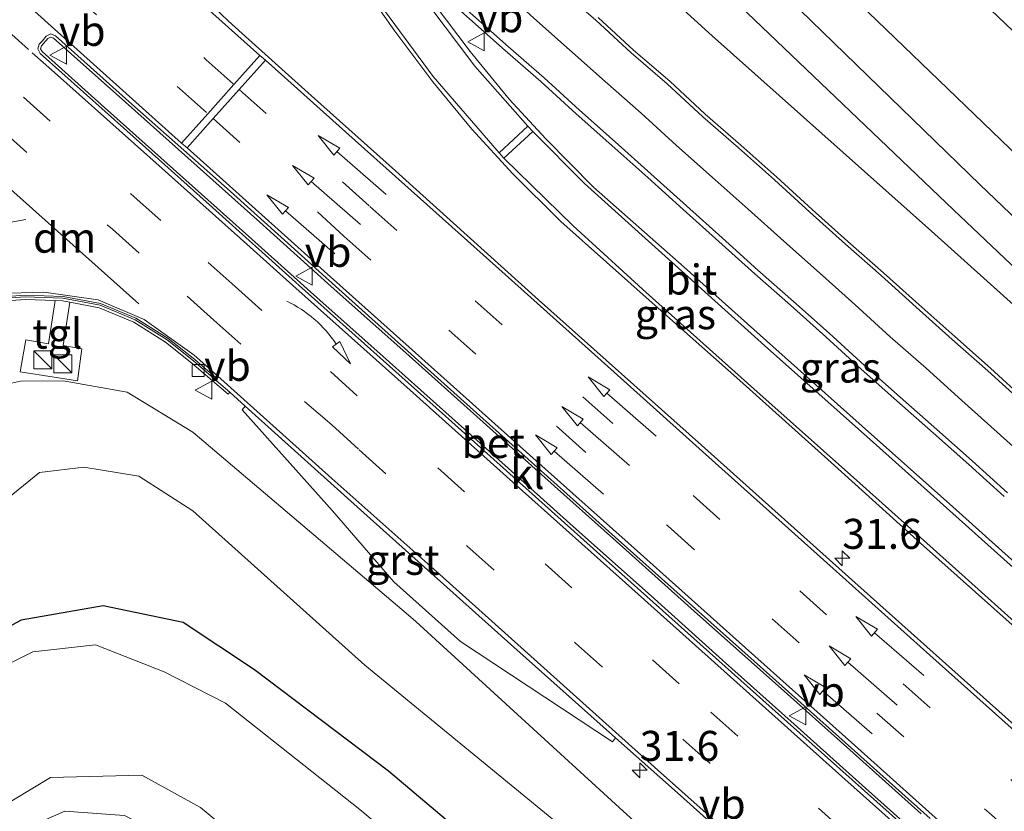
# Model space of a CAD drawing. Units: metres. Extents: x 106986 to 110008, y 474998 to 478219.
# Drawn here: x 109611 to 109693, y 477229 to 477295 of the extents above; entities that cross this region are included whole.
import ezdxf
from ezdxf.enums import TextEntityAlignment as Align

# ---------------------------------------------------------------- set-up
doc = ezdxf.new("R2010")
doc.units = ezdxf.units.M
doc.linetypes.add('VW-3-9_STREEP', pattern=[12, 3, -9])
doc.layers.get('0').update_dxf_attribs({"lineweight": 25})
for name, color, linetype, lineweight in [('B-ME-AM-KILOMETR-S-B1', 7, 'Continuous', 18), ('B-ME-GW-KRUINLIJN-L-B1', 93, 'Continuous', 18), ('B-ME-GW-TEENLIJN-L-B1', 93, 'Continuous', 18), ('B-ME-IE-GRASLAND-GV-B6', 93, 'Continuous', 18), ('B-ME-IE-INRICHTINGSELEMENT-S-B1', 253, 'Continuous', 18), ('B-ME-OG-WATER-GV-B6', 153, 'Continuous', 18), ('B-ME-VH-VERH_SOORT-BETON-OVERIG-GV-B6', 8, 'IE-TERREINAFSCHEIDING-NATUURLIJK-HOUTWAL', 18), ('B-ME-VH-VERH_SOORT-BITUMEN-GV-B6', 8, 'IE-TERREINAFSCHEIDING-NATUURLIJK-HOUTWAL', 18), ('B-ME-VH-VERH_SOORT-GV-B6', 8, 'Continuous', 18), ('B-ME-VH-VERH_SOORT-KLINKERS-GV-B6', 8, 'IE-TERREINAFSCHEIDING-NATUURLIJK-HOUTWAL', 18), ('B-ME-VH-VERH_SOORT-TEGELS-GV-B6', 8, 'Continuous', 18), ('B-ME-VV-KOLK-S-B1', 8, 'Continuous', 18), ('B-ME-VW-MARKERING-39STREEP-015-L-B1', 255, 'VW-3-9_STREEP', 18), ('B-ME-VW-MARKERING-DRIEHOEK-L-B1', 7, 'VW-HAAIETAND70-R-B', 18), ('B-ME-VW-MARKERING-PIJLRD750-S-B1', 7, 'Continuous', 18), ('B-ME-VW-MARKERING-PIJLVERDRIJF750-S-B1', 7, 'Continuous', 18), ('B-ME-VW-MARKERING-STREEP-015-L-B1', 7, 'Continuous', 18), ('B-ME-VW-MEUBILAIR_WEGMEUBILAIR-VERKEERSBORD-S-B1', 8, 'Continuous', 18)]:
    doc.layers.add(name, color=color, linetype=linetype, lineweight=lineweight)
doc.layers.add('B-ME-GW-INSTEEKWATERGANG-L-B1', color=10, linetype='Continuous')
doc.styles.add('NLCS-ISO', font='NLCS-ISO.TTF')
doc.linetypes.add('IE-TERREINAFSCHEIDING-NATUURLIJK-HOUTWAL', pattern='A,7,-1.5,[67,NLCS.SHX,S=0.75,R=45,X=0,Y=0],-1.5,7,-1.5,[70,NLCS.SHX,S=0.75,R=0,X=0,Y=0],-1.5', length=20)
doc.linetypes.add('VW-HAAIETAND70-R-B', pattern='A,0,-0.5,[153,NLCS.SHX,S=1,R=180,X=-0.375,Y=0],-0.5', length=1)

# ---------------------------------------------------------------- blocks, each defined once
blk = doc.blocks.new('hecto')
for p, q in [((0, 0.625), (-0.625, 0)), ((0, -0.625), (0, 0.625)), ((-0.625, 0), (0.625, 0)), ((0.625, 0), (0, -0.625))]:
    blk.add_line(p, q)
blk = doc.blocks.new('pijlvr')
for p, q in [((5.532, 0.366, 0.1), (5.368, -0.366, 0.1)), ((5.45, 0, 0.1), (5.45, 0, 0.1)), ((5.45, 0, 0.1), (5.45, 0, 0.1)), ((7.451, -0.447, 0.1), (5.532, 0.366, 0.1)), ((5.368, -0.366, 0.1), (7.451, -0.447, 0.1))]:
    blk.add_line(p, q)
blk.add_arc((2.725, -9.685, 0.1), 10.061, 74.28528, 105.71472)
blk = doc.blocks.new('pijl')
for p, q in [((0, 0, 0.1), (5.45, 0, 0.1)), ((7.5, 0, 0.1), (5.45, 0.375, 0.1)), ((5.45, 0.375, 0.1), (5.45, -0.375, 0.1)), ((5.45, -0.375, 0.1), (7.5, 0, 0.1))]:
    blk.add_line(p, q)
blk = doc.blocks.new('kast')
blk.add_line((-0.75, -0.75), (0.75, 0.75))
blk.add_lwpolyline([(-0.75, 0.75), (0.75, 0.75), (0.75, -0.75), (-0.75, -0.75)], close=True)
blk = doc.blocks.new('kolk')
blk.add_lwpolyline([(-0.5, -0.5), (0.5, -0.5), (0.5, 0.5), (-0.5, 0.5)], close=True)
blk = doc.blocks.new('verkeersbord')
for p, q in [((0, 0.75), (-0.75, -0.625)), ((0.75, -0.625), (0, 0.75)), ((-0.75, -0.625), (0.75, -0.625))]:
    blk.add_line(p, q)

msp = doc.modelspace()

# ---------------------------------------------------------------- linework, layer by layer
at = {"layer": 'B-ME-GW-INSTEEKWATERGANG-L-B1'}
for points in [[(109567.0551, 477412.6651, -3.9392), (109566.415, 477411.824, -3.872), (109566.187, 477410.666, -3.834), (109566.556, 477409.475, -3.807), (109567.375, 477408.521, -3.884), (109570.974, 477406.429, -4.095), (109578.391, 477401.583, -4.148), (109586.834, 477395.902, -4.101), (109595.055, 477390.163, -4.123), (109602.629, 477384.706, -4.126), (109610.321, 477378.905, -4.116), (109618.246, 477371.768, -4.094), (109625.584, 477364.695, -4.079), (109630.102, 477359.816, -4.159), (109638.033, 477348.491, -4.197), (109645.998, 477334.466, -4.175), (109653.287, 477320.595, -4.069), (109662.056, 477309.029, -4.014), (109672.751, 477298.626, -4.05), (109690.562, 477281.322, -4.091), (109708.036, 477264.634, -3.999), (109725.228, 477248.893, -4.067), (109726.1456, 477248.0384, -4.0669)], [(109683.5267, 477196.933, -4.6763), (109679.88, 477199.999, -4.669), (109660.336, 477216.388, -4.658), (109641.263, 477232.46, -4.643), (109630.117, 477240.9, -4.715), (109624.172, 477244.846, -4.719), (109617.509, 477246.24, -4.746), (109610.665, 477245.036, -4.716), (109605.116, 477242.085, -4.757)]]:
    msp.add_polyline3d(points, dxfattribs=at)
at = {"layer": 'B-ME-GW-KRUINLIJN-L-B1'}
for points in [[(109561.571, 477409.592, -3.84), (109568.504, 477402.528, -3.171), (109576.507, 477395.972, -2.58), (109584.02, 477389.539, -2.202), (109591.612, 477382.489, -1.717), (109599.385, 477375.605, -1.428), (109607.646, 477368.206, -1.215), (109615.357, 477361.449, -1.144), (109621.047, 477354.992, -0.913), (109630.634, 477342.122, -1.08), (109638.358, 477328.836, -1.324), (109646.607, 477315.821, -1.587), (109656.841, 477304.074, -1.789), (109668.248, 477293.724, -2.08), (109686.511, 477277.438, -2.51), (109704.504, 477261.29, -2.831), (109721.967, 477245.527, -3.151), (109723.1592, 477244.4572, -3.168)], [(109514.1311, 477168.7824, -2.2), (109524.748, 477178.603, -2.144), (109537.5371, 477191.0848, -2.018), (109549.3583, 477204.1998, -1.886), (109560.7222, 477216.5739, -1.798), (109572.3244, 477229.9584, -1.615), (109584.5476, 477243.1946, -1.525), (109595.949, 477255.8271, -1.395), (109601.4912, 477261.7668, -1.242), (109602.1417, 477262.0968, -1.2395), (109605.5913, 477263.8468, -1.226), (109610.6119, 477264.9589, -1.295), (109614.171, 477264.991, -1.244), (109619.505, 477264.026, -1.275), (109624.985, 477260.694, -1.375), (109642.94, 477245.472, -1.602), (109643.5429, 477244.9207, -1.6219), (109660.818, 477229.124, -2.191), (109678.793, 477212.839, -2.587), (109689.1143, 477203.6332, -2.8093)]]:
    msp.add_polyline3d(points, dxfattribs=at)
at = {"layer": 'B-ME-GW-TEENLIJN-L-B1'}
for points in [[(109724.0933, 477245.5773, -3.8845), (109722.96, 477246.631, -3.881), (109705.908, 477262.587, -3.79), (109688.356, 477279.232, -3.769), (109670.539, 477296.217, -3.825), (109659.613, 477306.925, -3.758), (109650.822, 477319.235, -3.858), (109643.806, 477333.36, -4.045), (109636.071, 477347.356, -3.996), (109628.492, 477358.485, -3.76), (109623.899, 477363.205, -3.833), (109616.826, 477370.089, -3.884), (109608.783, 477376.921, -3.916), (109601.119, 477383.124, -3.959), (109593.992, 477388.302, -3.965), (109585.586, 477394.179, -3.93), (109577.334, 477399.696, -3.99), (109569.496, 477404.534, -3.938), (109561.571, 477409.592, -3.84)], [(109687.1907, 477201.3265, -4.3843), (109676.561, 477210.123, -4.415), (109658.137, 477225.863, -4.353), (109639.297, 477241.288, -4.402), (109624.986, 477254.153, -4.196), (109620.488, 477257.035, -4.218), (109615.882, 477257.789, -4.319), (109612.2051, 477257.3378, -4.316), (109608.6262, 477254.4508, -4.473), (109596.6824, 477241.9241, -4.5), (109584.9969, 477229.2391, -4.484), (109573.1509, 477216.3621, -4.634), (109561.1962, 477203.7259, -4.518), (109548.7889, 477191.0804, -4.46), (109536.5065, 477178.7989, -4.611), (109523.2939, 477166.7104, -4.643), (109511.2683, 477156.1749, -4.659), (109498.2511, 477144.253, -4.597), (109485.3726, 477134.5487, -4.586), (109475.597, 477128.8617, -4.606), (109470.6785, 477126.5199, -4.6255)]]:
    msp.add_polyline3d(points, dxfattribs=at)
at = {"layer": 'B-ME-IE-GRASLAND-GV-B6'}
for points in [[(109604.788, 477403.399, -4.568), (109618.078, 477393.689, -4.504), (109630.202, 477383.623, -4.515), (109641.343, 477371.696, -4.529), (109650.843, 477358.47, -4.578), (109658.491, 477343.081, -4.548), (109665.011, 477328.366, -4.733), (109673.872, 477315.794, -4.733), (109691.94, 477298.008, -4.894), (109710.025, 477280.707, -4.932), (109728.621, 477263.241, -4.84), (109734.2631, 477257.7722, -4.8584), (109733.1217, 477256.4035, -5.9317), (109727.233, 477261.982, -5.934), (109708.855, 477279.267, -5.939), (109690.805, 477296.489, -5.939), (109672.184, 477314.465, -5.942), (109663.281, 477327.046, -5.952), (109656.004, 477342.334, -5.943), (109648.839, 477356.782, -5.939), (109639.327, 477370.004, -5.953), (109628.759, 477381.599, -5.94), (109616.465, 477391.654, -5.958), (109603.62, 477401.306, -5.929)], [(109645.998, 477334.466, -4.175), (109653.287, 477320.595, -4.069), (109662.056, 477309.029, -4.014), (109672.751, 477298.626, -4.05), (109690.562, 477281.322, -4.091), (109708.036, 477264.634, -3.999), (109725.228, 477248.893, -4.067), (109726.1456, 477248.0384, -4.0669), (109724.0933, 477245.5773, -3.8845), (109722.96, 477246.631, -3.881), (109705.908, 477262.587, -3.79), (109688.356, 477279.232, -3.769), (109670.539, 477296.217, -3.825), (109659.613, 477306.925, -3.758), (109650.822, 477319.235, -3.858), (109643.806, 477333.36, -4.045)], [(109652.7303, 477332.5043, -6.029), (109656.0286, 477326.984, -6.045), (109659.306, 477321.2093, -6.021), (109663.2505, 477315.7132, -6.033), (109668.3163, 477309.8151, -6.046), (109675.338, 477301.376, -5.918), (109693.026, 477284.334, -5.936), (109710.687, 477267.583, -5.904), (109727.85, 477251.305, -5.915), (109728.4171, 477250.7621, -5.9157), (109726.1456, 477248.0384, -4.0669), (109725.228, 477248.893, -4.067), (109708.036, 477264.634, -3.999), (109690.562, 477281.322, -4.091), (109672.751, 477298.626, -4.05), (109662.056, 477309.029, -4.014), (109653.287, 477320.595, -4.069), (109645.998, 477334.466, -4.175)], [(109643.806, 477333.36, -4.045), (109650.822, 477319.235, -3.858), (109659.613, 477306.925, -3.758), (109670.539, 477296.217, -3.825), (109688.356, 477279.232, -3.769), (109705.908, 477262.587, -3.79), (109722.96, 477246.631, -3.881), (109724.0933, 477245.5773, -3.8845), (109723.1592, 477244.4572, -3.168), (109721.967, 477245.527, -3.151), (109704.504, 477261.29, -2.831), (109686.511, 477277.438, -2.51), (109668.248, 477293.724, -2.08), (109656.841, 477304.074, -1.789), (109646.607, 477315.821, -1.587), (109638.358, 477328.836, -1.324)], [(109638.358, 477328.836, -1.324), (109646.607, 477315.821, -1.587), (109656.841, 477304.074, -1.789), (109668.248, 477293.724, -2.08), (109686.511, 477277.438, -2.51), (109704.504, 477261.29, -2.831)], [(109633.0464, 477308.53, -0.9132), (109636.054, 477302.876, -1.003), (109639.078, 477297.995, -1.038), (109641.807, 477294.104, -1.099), (109644.966, 477289.88, -1.17), (109648.231, 477285.952, -1.253), (109651.637, 477282.232, -1.343), (109655.644, 477278.259, -1.439), (109663.254, 477271.484, -1.65), (109670.532, 477264.998, -1.841), (109678.151, 477258.167, -2.01), (109685.599, 477251.462, -2.183), (109693.24, 477244.662, -2.351), (109700.693, 477237.982, -2.508), (109709.675, 477229.76, -2.702), (109710.3696, 477229.121, -2.7144), (109706.5579, 477224.5502, -2.6446)], [(109642.6128, 477299.9709, -1.178), (109645.058, 477297.805, -1.23), (109648.022, 477295.151, -1.31), (109650.99, 477292.507, -1.38), (109653.959, 477289.911, -1.449), (109656.921, 477287.237, -1.525), (109659.882, 477284.592, -1.594), (109662.867, 477281.918, -1.663), (109665.828, 477279.262, -1.74), (109668.806, 477276.583, -1.813), (109671.785, 477273.897, -1.881), (109674.755, 477271.282, -1.943), (109677.71, 477268.639, -2.005), (109680.66, 477265.958, -2.065), (109683.631, 477263.327, -2.132), (109686.678, 477260.629, -2.191), (109689.623, 477258.012, -2.249), (109692.579, 477255.355, -2.309)], [(109695.904, 477247.647, -2.445), (109688.292, 477254.486, -2.274), (109680.746, 477261.193, -2.105), (109673.302, 477267.848, -1.927), (109665.918, 477274.458, -1.742), (109658.366, 477281.102, -1.537), (109654.384, 477285.131, -1.423), (109651.341, 477288.457, -1.355), (109648.09, 477292.406, -1.27), (109645.084, 477296.393, -1.235), (109642.6128, 477299.9709, -1.178)], [(109693.429, 477236.309, -2.374), (109680.134, 477248.183, -2.053), (109667.348, 477259.615, -1.793), (109653.778, 477271.731, -1.461), (109642.152, 477282.2, -1.141), (109641.8469, 477282.4733, -1.1321), (109634.862, 477288.731, -0.928), (109629.098, 477293.909, -0.756), (109627.912, 477294.979, -0.705), (109626.751, 477296.07, -0.67)], [(109694.402, 477263.328, -2.438), (109691.414, 477266.03, -2.381), (109688.443, 477268.663, -2.316), (109685.447, 477271.332, -2.26), (109682.51, 477273.975, -2.194), (109679.545, 477276.596, -2.124), (109676.566, 477279.262, -2.066), (109673.626, 477281.948, -2.002), (109670.633, 477284.619, -1.926), (109667.664, 477287.208, -1.854), (109664.7, 477289.958, -1.781), (109661.697, 477292.54, -1.709), (109658.735, 477295.238, -1.633)], [(109607.904, 477271.5351, -0.762), (109611.0117, 477271.7547, -0.729), (109613.4982, 477271.6605, -0.7462), (109612.9495, 477268.0777, -1.187), (109611.0566, 477268.4003, -1.214), (109610.59, 477265.7217, -1.273), (109615.3598, 477264.9888, -1.274), (109615.7366, 477267.6529, -1.229), (109614.1632, 477267.9276, -1.226), (109614.7324, 477271.5231, -0.7509), (109617.1831, 477271.0642, -0.763), (109620.0544, 477269.8605, -0.826), (109622.7109, 477268.208, -0.891), (109624.8907, 477266.4655, -0.945), (109627.1785, 477264.5141, -1.012), (109627.9201, 477263.8593, -1.027), (109628.069, 477264.028, -1.137), (109629.3427, 477262.8813, -1.1657), (109629.0808, 477262.5628, -1.2), (109636.6212, 477254.1512, -1.426), (109641.7261, 477248.2329, -1.582), (109647.277, 477243.2653, -1.715), (109659.9263, 477234.9085, -1.887), (109660.18, 477235.2516, -1.8413), (109665.59, 477230.424, -1.947), (109677.743, 477219.543, -2.246)], [(109514.1311, 477168.7824, -2.2), (109524.748, 477178.603, -2.144), (109537.5371, 477191.0848, -2.018), (109549.3583, 477204.1998, -1.886), (109560.7222, 477216.5739, -1.798), (109572.3244, 477229.9584, -1.615), (109584.5476, 477243.1946, -1.525), (109595.949, 477255.8271, -1.395), (109601.4912, 477261.7668, -1.242), (109602.1417, 477262.0968, -1.2395), (109605.5913, 477263.8468, -1.226), (109610.6119, 477264.9589, -1.295), (109614.171, 477264.991, -1.244), (109619.505, 477264.026, -1.275), (109624.985, 477260.694, -1.375), (109642.94, 477245.472, -1.602), (109643.5429, 477244.9207, -1.6219), (109660.818, 477229.124, -2.191), (109678.793, 477212.839, -2.587), (109689.1143, 477203.6332, -2.8093), (109687.1907, 477201.3265, -4.3843)], [(109689.1143, 477203.6332, -2.8093), (109678.793, 477212.839, -2.587), (109660.818, 477229.124, -2.191), (109643.5429, 477244.9207, -1.6219), (109642.94, 477245.472, -1.602), (109624.985, 477260.694, -1.375), (109619.505, 477264.026, -1.275), (109614.171, 477264.991, -1.244), (109610.6119, 477264.9589, -1.295), (109605.5913, 477263.8468, -1.226), (109602.1417, 477262.0968, -1.2395), (109601.4912, 477261.7668, -1.242), (109595.949, 477255.8271, -1.395), (109584.5476, 477243.1946, -1.525), (109572.3244, 477229.9584, -1.615), (109560.7222, 477216.5739, -1.798), (109549.3583, 477204.1998, -1.886), (109537.5371, 477191.0848, -2.018), (109524.748, 477178.603, -2.144), (109514.1311, 477168.7824, -2.2)], [(109687.1907, 477201.3265, -4.3843), (109676.561, 477210.123, -4.415), (109658.137, 477225.863, -4.353), (109639.297, 477241.288, -4.402), (109624.986, 477254.153, -4.196), (109620.488, 477257.035, -4.218), (109615.882, 477257.789, -4.319), (109612.2051, 477257.3378, -4.316), (109608.6262, 477254.4508, -4.473), (109596.6824, 477241.9241, -4.5), (109584.9969, 477229.2391, -4.484), (109573.1509, 477216.3621, -4.634), (109561.1962, 477203.7259, -4.518), (109548.7889, 477191.0804, -4.46), (109536.5065, 477178.7989, -4.611), (109523.2939, 477166.7104, -4.643)], [(109608.6262, 477254.4508, -4.473), (109612.2051, 477257.3378, -4.316), (109615.882, 477257.789, -4.319), (109620.488, 477257.035, -4.218), (109624.986, 477254.153, -4.196), (109639.297, 477241.288, -4.402), (109658.137, 477225.863, -4.353), (109676.561, 477210.123, -4.415), (109687.1907, 477201.3265, -4.3843), (109683.5267, 477196.933, -4.6763), (109679.88, 477199.999, -4.669), (109660.336, 477216.388, -4.658), (109641.263, 477232.46, -4.643), (109630.117, 477240.9, -4.715), (109624.172, 477244.846, -4.719), (109617.509, 477246.24, -4.746), (109610.665, 477245.036, -4.716), (109605.116, 477242.085, -4.757)], [(109605.116, 477242.085, -4.757), (109610.665, 477245.036, -4.716), (109617.509, 477246.24, -4.746), (109624.172, 477244.846, -4.719), (109630.117, 477240.9, -4.715), (109641.263, 477232.46, -4.643), (109660.336, 477216.388, -4.658), (109679.88, 477199.999, -4.669), (109683.5267, 477196.933, -4.6763), (109681.2012, 477194.1444, -5.9306)], [(109681.2012, 477194.1444, -5.9306), (109677.62, 477197.295, -5.931), (109657.631, 477213.524, -5.923), (109638.889, 477229.283, -5.934), (109627.688, 477238.136, -5.851), (109622.589, 477240.749, -5.919), (109616.867, 477243.002, -5.885), (109611.64, 477242.403, -5.878), (109606.889, 477240.051, -5.881)], [(109608.411, 477229.095, -5.955), (109613.111, 477231.945, -5.923), (109620.735, 477232.139, -5.942), (109625.611, 477229.425, -5.945), (109645.248, 477213.195, -5.895), (109663.65, 477197.803, -5.903), (109675.7366, 477187.5916, -5.9279), (109673.7136, 477185.1659, -4.7861), (109661.655, 477195.24, -4.751), (109643.059, 477210.602, -4.674), (109623.417, 477226.637, -4.745), (109619.292, 477228.765, -4.694), (109614.305, 477229.118, -4.816), (109609.846, 477227.153, -4.718)]]:
    msp.add_polyline3d(points, dxfattribs=at)
at = {"layer": 'B-ME-OG-WATER-GV-B6'}
for points in [[(109656.004, 477342.334, -5.943), (109663.281, 477327.046, -5.952), (109672.184, 477314.465, -5.942), (109690.805, 477296.489, -5.939), (109708.855, 477279.267, -5.939), (109727.233, 477261.982, -5.934), (109733.1217, 477256.4035, -5.9317), (109728.4171, 477250.7621, -5.9157), (109727.85, 477251.305, -5.915), (109710.687, 477267.583, -5.904), (109693.026, 477284.334, -5.936), (109675.338, 477301.376, -5.918), (109668.3163, 477309.8151, -6.046), (109663.2505, 477315.7132, -6.033), (109659.306, 477321.2093, -6.021), (109656.0286, 477326.984, -6.045), (109652.7303, 477332.5043, -6.029)], [(109606.889, 477240.051, -5.881), (109611.64, 477242.403, -5.878), (109616.867, 477243.002, -5.885), (109622.589, 477240.749, -5.919), (109627.688, 477238.136, -5.851), (109638.889, 477229.283, -5.934), (109657.631, 477213.524, -5.923), (109677.62, 477197.295, -5.931), (109681.2012, 477194.1444, -5.9306), (109675.7366, 477187.5916, -5.9279)], [(109675.7366, 477187.5916, -5.9279), (109663.65, 477197.803, -5.903), (109645.248, 477213.195, -5.895), (109625.611, 477229.425, -5.945), (109620.735, 477232.139, -5.942), (109613.111, 477231.945, -5.923), (109608.411, 477229.095, -5.955)]]:
    msp.add_polyline3d(points, dxfattribs=at)
at = {"layer": 'B-ME-VH-VERH_SOORT-BETON-OVERIG-GV-B6'}
for points in [[(109692.579, 477255.355, -2.309), (109689.623, 477258.012, -2.249), (109686.678, 477260.629, -2.191), (109683.631, 477263.327, -2.132), (109680.66, 477265.958, -2.065), (109677.71, 477268.639, -2.005), (109674.755, 477271.282, -1.943), (109671.785, 477273.897, -1.881), (109668.806, 477276.583, -1.813), (109665.828, 477279.262, -1.74), (109662.867, 477281.918, -1.663), (109659.882, 477284.592, -1.594), (109656.921, 477287.237, -1.525), (109653.959, 477289.911, -1.449), (109650.99, 477292.507, -1.38), (109648.022, 477295.151, -1.31)], [(109658.735, 477295.238, -1.633), (109661.697, 477292.54, -1.709), (109664.7, 477289.958, -1.781), (109667.664, 477287.208, -1.854), (109670.633, 477284.619, -1.926), (109673.626, 477281.948, -2.002), (109676.566, 477279.262, -2.066), (109679.545, 477276.596, -2.124), (109682.51, 477273.975, -2.194), (109685.447, 477271.332, -2.26), (109688.443, 477268.663, -2.316), (109691.414, 477266.03, -2.381), (109694.402, 477263.328, -2.438)], [(109685.03, 477227.154, -1.994), (109672.463, 477238.373, -1.71), (109658.878, 477250.525, -1.418), (109646.016, 477262.032, -1.114), (109633.831, 477272.927, -0.807), (109633.5401, 477273.1885, -0.7988), (109626.605, 477279.423, -0.603), (109619.47, 477285.805, -0.416), (109612.247, 477292.258, -0.205), (109612.059, 477292.626, -0.189), (109612.187, 477293.027, -0.187), (109612.457, 477293.318, -0.189), (109612.765, 477293.693, -0.186), (109613.145, 477293.878, -0.198), (109613.533, 477293.736, -0.217), (109619.906, 477288.028, -0.43), (109627.843, 477280.992, -0.668), (109634.871, 477274.6705, -0.8661), (109635.224, 477274.353, -0.876), (109647.264, 477263.51, -1.214), (109660.168, 477251.967, -1.55), (109673.551, 477240.019, -1.819), (109686.391, 477228.533, -2.11)], [(109685.6539, 477228.9004, -1.983), (109679.7029, 477234.2414, -1.842), (109673.7332, 477239.5741, -1.719), (109667.0281, 477245.5562, -1.561), (109661.06, 477250.8953, -1.462), (109655.1109, 477256.2174, -1.333), (109649.1619, 477261.5434, -1.163), (109642.4752, 477267.5301, -0.993), (109636.4995, 477272.8448, -0.82), (109630.5477, 477278.2015, -0.642), (109624.5612, 477283.5582, -0.47), (109618.5872, 477288.8801, -0.285), (109613.3811, 477293.536, -0.115), (109613.1149, 477293.6199, -0.095), (109612.8897, 477293.4988, -0.082), (109612.3778, 477292.8993, -0.094), (109612.2907, 477292.6474, -0.088), (109612.4118, 477292.4072, -0.104), (109617.621, 477287.7407, -0.258), (109623.6109, 477282.3898, -0.421), (109629.605, 477277.0337, -0.585), (109635.594, 477271.6757, -0.738), (109640.0578, 477267.6949, -0.849), (109645.278, 477263.0387, -0.981), (109651.2331, 477257.6946, -1.135), (109657.1888, 477252.3748, -1.269), (109663.1461, 477247.0566, -1.388), (109669.0911, 477241.7176, -1.519), (109675.0619, 477236.3828, -1.658), (109681.0231, 477231.0546, -1.8), (109686.9738, 477225.7269, -1.927)], [(109607.867, 477271.758, -0.872), (109611.008, 477271.98, -0.839), (109614.15, 477271.861, -0.858), (109617.248, 477271.281, -0.873), (109620.158, 477270.061, -0.936), (109622.841, 477268.392, -1.001), (109625.034, 477266.639, -1.055), (109626.929, 477265.0226, -1.1104), (109628.069, 477264.028, -1.137), (109627.9201, 477263.8593, -1.027), (109627.1785, 477264.5141, -1.012), (109624.8907, 477266.4655, -0.945), (109622.7109, 477268.208, -0.891), (109620.0544, 477269.8605, -0.826), (109617.1831, 477271.0642, -0.763), (109614.7324, 477271.5231, -0.7509), (109614.1249, 477271.6368, -0.748), (109613.4982, 477271.6605, -0.7462)], [(109613.4982, 477271.6605, -0.7462), (109611.0117, 477271.7547, -0.729), (109607.904, 477271.5351, -0.762)]]:
    msp.add_polyline3d(points, dxfattribs=at)
at = {"layer": 'B-ME-VH-VERH_SOORT-BITUMEN-GV-B6'}
for points in [[(109693.24, 477244.662, -2.351), (109685.599, 477251.462, -2.183), (109678.151, 477258.167, -2.01), (109670.532, 477264.998, -1.841), (109663.254, 477271.484, -1.65), (109655.644, 477278.259, -1.439), (109651.637, 477282.232, -1.343), (109648.231, 477285.952, -1.253), (109644.966, 477289.88, -1.17), (109641.807, 477294.104, -1.099), (109639.078, 477297.995, -1.038), (109636.054, 477302.876, -1.003), (109633.0464, 477308.53, -0.9132), (109633.5379, 477308.0921, -0.9276), (109636.101, 477305.809, -1.003), (109639.049, 477303.158, -1.082), (109641.299, 477301.1482, -1.1456), (109641.3232, 477301.1266, -1.1463), (109642.055, 477300.473, -1.167), (109642.6128, 477299.9709, -1.178)], [(109642.6128, 477299.9709, -1.178), (109645.084, 477296.393, -1.235), (109648.09, 477292.406, -1.27), (109651.341, 477288.457, -1.355), (109654.384, 477285.131, -1.423), (109658.366, 477281.102, -1.537), (109665.918, 477274.458, -1.742), (109673.302, 477267.848, -1.927), (109680.746, 477261.193, -2.105), (109688.292, 477254.486, -2.274), (109695.904, 477247.647, -2.445)], [(109626.751, 477296.07, -0.67), (109627.912, 477294.979, -0.705), (109629.098, 477293.909, -0.756), (109634.862, 477288.731, -0.928), (109641.8469, 477282.4733, -1.1321), (109642.152, 477282.2, -1.141), (109653.778, 477271.731, -1.461), (109667.348, 477259.615, -1.793), (109680.134, 477248.183, -2.053), (109693.429, 477236.309, -2.374)], [(109686.391, 477228.533, -2.11), (109673.551, 477240.019, -1.819), (109660.168, 477251.967, -1.55), (109647.264, 477263.51, -1.214), (109635.224, 477274.353, -0.876), (109634.871, 477274.6705, -0.8661), (109627.843, 477280.992, -0.668), (109619.906, 477288.028, -0.43), (109613.533, 477293.736, -0.217), (109613.145, 477293.878, -0.198), (109612.765, 477293.693, -0.186), (109612.457, 477293.318, -0.189), (109612.187, 477293.027, -0.187), (109612.059, 477292.626, -0.189), (109612.247, 477292.258, -0.205), (109619.47, 477285.805, -0.416), (109626.605, 477279.423, -0.603), (109633.5401, 477273.1885, -0.7988), (109633.831, 477272.927, -0.807), (109646.016, 477262.032, -1.114), (109658.878, 477250.525, -1.418), (109672.463, 477238.373, -1.71), (109685.03, 477227.154, -1.994)], [(109677.743, 477219.543, -2.246), (109665.59, 477230.424, -1.947), (109660.18, 477235.2516, -1.8413), (109651.721, 477242.8, -1.676), (109639.511, 477253.727, -1.395), (109629.3427, 477262.8813, -1.1657), (109628.069, 477264.028, -1.137), (109626.929, 477265.0226, -1.1104), (109627.0263, 477265.1368, -1.1104), (109626.6399, 477265.4664, -1.0991), (109625.1295, 477266.7547, -1.055), (109622.9277, 477268.5147, -1.001), (109620.2271, 477270.1947, -0.936), (109617.2913, 477271.4255, -0.873), (109614.1667, 477272.0105, -0.858), (109611.0055, 477272.1302, -0.839), (109607.8424, 477271.9066, -0.872)]]:
    msp.add_polyline3d(points, dxfattribs=at)
at = {"layer": 'B-ME-VH-VERH_SOORT-GV-B6'}
msp.add_polyline3d([(109629.3427, 477262.8813, -1.1657), (109639.511, 477253.727, -1.395), (109651.721, 477242.8, -1.676), (109660.18, 477235.2516, -1.8413), (109659.9263, 477234.9085, -1.887), (109647.277, 477243.2653, -1.715), (109641.7261, 477248.2329, -1.582), (109636.6212, 477254.1512, -1.426), (109629.0808, 477262.5628, -1.2), (109629.3427, 477262.8813, -1.1657)], dxfattribs=at)
at = {"layer": 'B-ME-VH-VERH_SOORT-KLINKERS-GV-B6'}
msp.add_polyline3d([(109686.9738, 477225.7269, -1.927), (109681.0231, 477231.0546, -1.8), (109675.0619, 477236.3828, -1.658), (109669.0911, 477241.7176, -1.519), (109663.1461, 477247.0566, -1.388), (109657.1888, 477252.3748, -1.269), (109651.2331, 477257.6946, -1.135), (109645.278, 477263.0387, -0.981), (109640.0578, 477267.6949, -0.849), (109635.594, 477271.6757, -0.738), (109629.605, 477277.0337, -0.585), (109623.6109, 477282.3898, -0.421), (109617.621, 477287.7407, -0.258), (109612.4118, 477292.4072, -0.104), (109612.2907, 477292.6474, -0.088), (109612.3778, 477292.8993, -0.094), (109612.8897, 477293.4988, -0.082), (109613.1149, 477293.6199, -0.095), (109613.3811, 477293.536, -0.115), (109618.5872, 477288.8801, -0.285), (109624.5612, 477283.5582, -0.47), (109630.5477, 477278.2015, -0.642), (109636.4995, 477272.8448, -0.82), (109642.4752, 477267.5301, -0.993), (109649.1619, 477261.5434, -1.163), (109655.1109, 477256.2174, -1.333), (109661.06, 477250.8953, -1.462), (109667.0281, 477245.5562, -1.561), (109673.7332, 477239.5741, -1.719), (109679.7029, 477234.2414, -1.842), (109685.6539, 477228.9004, -1.983)], dxfattribs=at)
at = {"layer": 'B-ME-VH-VERH_SOORT-TEGELS-GV-B6'}
for points in [[(109607.8424, 477271.9066, -0.872), (109611.0055, 477272.1302, -0.839), (109614.1667, 477272.0105, -0.858), (109617.2913, 477271.4255, -0.873), (109620.2271, 477270.1947, -0.936), (109622.9277, 477268.5147, -1.001), (109625.1295, 477266.7547, -1.055), (109626.6399, 477265.4664, -1.0991), (109627.0263, 477265.1368, -1.1104), (109626.929, 477265.0226, -1.1104)], [(109626.929, 477265.0226, -1.1104), (109625.034, 477266.639, -1.055), (109622.841, 477268.392, -1.001), (109620.158, 477270.061, -0.936), (109617.248, 477271.281, -0.873), (109614.15, 477271.861, -0.858), (109611.008, 477271.98, -0.839), (109607.867, 477271.758, -0.872)], [(109614.7324, 477271.5231, -0.7509), (109614.1632, 477267.9276, -1.226), (109615.7366, 477267.6529, -1.229), (109615.3598, 477264.9888, -1.274), (109610.59, 477265.7217, -1.273), (109611.0566, 477268.4003, -1.214), (109612.9495, 477268.0777, -1.187), (109613.4982, 477271.6605, -0.7462), (109614.1249, 477271.6368, -0.748), (109614.7324, 477271.5231, -0.7509)]]:
    msp.add_polyline3d(points, dxfattribs=at)
at = {"layer": 'B-ME-VW-MARKERING-39STREEP-015-L-B1'}
for p, q in [((109613.186, 477294.527, -0.213), (109610.668, 477296.77, -0.142)), ((109609.053, 477294.572, -0.14), (109611.592, 477292.304, -0.202))]:
    msp.add_line(p, q, dxfattribs=at)
for points in [[(109489.4181, 477413.9655, 3.0624), (109492.289, 477411.385, 3.022), (109527.636, 477379.717, 2.396), (109536.858, 477371.507, 2.183), (109546.036, 477363.27, 1.943), (109555.249, 477355.059, 1.676), (109564.413, 477346.838, 1.393), (109573.609, 477338.622, 1.085), (109582.801, 477330.392, 0.783), (109592.07, 477322.147, 0.469), (109595.124, 477319.41, 0.36), (109598.142, 477316.679, 0.254), (109607.741, 477308.162, -0.068), (109616.934, 477299.905, -0.349), (109626.088, 477291.726, -0.642), (109628.399, 477289.6566, -0.7176)], [(109487.1453, 477411.4201, 3.1466), (109488.097, 477410.566, 3.134), (109493.287, 477405.895, 3.091), (109499.151, 477400.642, 3.001), (109507.934, 477392.779, 2.848), (109516.607, 477385, 2.674), (109525.501, 477377.089, 2.483), (109534.416, 477369.121, 2.274), (109543.282, 477361.214, 2.033), (109552.155, 477353.245, 1.785), (109561.127, 477345.22, 1.503), (109570.044, 477337.254, 1.209), (109579.008, 477329.257, 0.913), (109588.691, 477320.59, 0.579), (109593.278, 477316.614, 0.436), (109603.0329, 477307.9137, 0.1059), (109605.543, 477305.675, 0.021), (109614.714, 477297.478, -0.265), (109623.871, 477289.332, -0.57), (109626.2234, 477287.2255, -0.6369)], [(109583.374, 477313.1645, 0.4849), (109592.395, 477305.114, 0.2), (109601.611, 477296.851, -0.055), (109602.4415, 477296.1107, -0.0785), (109610.857, 477288.609, -0.317), (109620.077, 477280.315, -0.577), (109626.263, 477274.834, -0.753), (109628.5001, 477272.836, -0.8128), (109636.4387, 477265.7457, -1.0251), (109668.127, 477237.366, -1.744), (109677.091, 477229.39, -1.965), (109686.119, 477221.327, -2.159), (109694.987, 477213.382, -2.345), (109696.2795, 477212.2252, -2.3704)], [(109581.1905, 477310.7262, 0.3924), (109590.448, 477302.493, 0.12), (109599.653, 477294.258, -0.132), (109601.0381, 477293.0214, -0.1743), (109608.91, 477285.993, -0.415), (109618.278, 477277.608, -0.662), (109624.501, 477272.027, -0.847), (109626.735, 477270.0256, -0.9078), (109634.2838, 477263.2627, -1.1131), (109636.55, 477261.304, -1.166), (109638.826, 477259.244, -1.224), (109647.836, 477251.203, -1.44), (109656.856, 477243.14, -1.644), (109665.832, 477235.107, -1.823), (109674.877, 477227.035, -2.043), (109683.868, 477218.983, -2.244), (109692.874, 477210.938, -2.425), (109694.2102, 477209.7438, -2.4525)], [(109628.8417, 477289.2602, -0.7307), (109637.442, 477281.559, -0.986), (109639.733, 477279.505, -1.047), (109648.497, 477271.637, -1.295), (109657.725, 477263.418, -1.54), (109666.654, 477255.428, -1.744), (109675.532, 477247.493, -1.924), (109684.156, 477239.733, -2.126), (109693.732, 477231.221, -2.351), (109702.46, 477223.407, -2.529), (109704.2636, 477221.7991, -2.5646)], [(109626.6697, 477286.8259, -0.6499), (109635.351, 477279.052, -0.902), (109637.562, 477277.046, -0.967), (109646.315, 477269.198, -1.217), (109655.491, 477261.006, -1.455), (109664.536, 477252.895, -1.667), (109673.247, 477245.153, -1.847), (109681.964, 477237.309, -2.047), (109691.501, 477228.826, -2.267), (109700.329, 477220.933, -2.445), (109702.1677, 477219.2859, -2.4807)], [(109611.0568, 477278.4121, -0.649), (109607.1838, 477277.718, -0.6655), (109603.499, 477276.3382, -0.682), (109600.1271, 477274.321, -0.7385), (109597.1725, 477271.7306, -0.795), (109596.4635, 477270.9646, -0.807), (109594.697, 477269.078, -0.815)]]:
    msp.add_polyline3d(points, dxfattribs=at)
at = {"layer": 'B-ME-VW-MARKERING-DRIEHOEK-L-B1'}
msp.add_line((109620.482, 477271.4, -0.869), (109608.1152, 477282.4133, -0.538), dxfattribs=at)
at = {"layer": 'B-ME-VW-MARKERING-STREEP-015-L-B1'}
for p, q in [((109624.042, 477284.788, -0.556), (109613.186, 477294.527, -0.213)), ((109630.566, 477292.078, -0.798), (109631.024, 477291.706, -0.812)), ((109650.493, 477283.988, -1.303), (109652.891, 477286.206, -1.379)), ((109653.312, 477285.759, -1.39), (109650.886, 477283.544, -1.313)), ((109653.312, 477285.759, -1.39), (109652.891, 477286.206, -1.379)), ((109624.498, 477284.392, -0.569), (109624.042, 477284.788, -0.556)), ((109650.493, 477283.988, -1.303), (109650.886, 477283.544, -1.313))]:
    msp.add_line(p, q, dxfattribs=at)
for points in [[(109630.566, 477292.078, -0.798), (109618.543, 477302.856, -0.417), (109619.543, 477305.302, -0.468), (109620.455, 477307.92, -0.494), (109620.979, 477310.294, -0.526), (109621.256, 477312.589, -0.549), (109621.357, 477314.933, -0.555), (109621.272, 477316.834, -0.552), (109620.8279, 477319.4573, -0.5744), (109620.712, 477320.142, -0.566), (109633.1575, 477308.9601, -0.9213), (109633.5379, 477308.0921, -0.9276), (109637.02, 477301.919, -1.016), (109640.561, 477296.349, -1.067), (109644.996, 477290.329, -1.168), (109650.493, 477283.988, -1.303)], [(109633.6392, 477317.2648, -0.9213), (109646.9099, 477305.3955, -1.341), (109647.4729, 477304.8994, -1.3559), (109647.9396, 477304.4882, -1.3683), (109649.5927, 477303.0316, -1.412), (109652.5489, 477300.3334, -1.482), (109655.5517, 477297.6497, -1.553), (109658.5347, 477295.0147, -1.623), (109661.4982, 477292.3153, -1.699), (109664.5001, 477289.7342, -1.771), (109667.4633, 477286.9849, -1.844), (109670.4345, 477284.394, -1.916), (109673.4249, 477281.7253, -1.992), (109676.3648, 477279.0395, -2.056), (109679.3456, 477276.3718, -2.114), (109682.3103, 477273.7511, -2.184), (109685.2469, 477271.1085, -2.25), (109688.2437, 477268.4387, -2.306), (109691.2139, 477265.8065, -2.371), (109694.2014, 477263.1049, -2.428)], [(109641.911, 477305.5117, -1.1739), (109644.7445, 477302.9729, -1.2484), (109645.3531, 477302.4278, -1.2622), (109645.7718, 477302.0527, -1.2716), (109647.4302, 477300.5673, -1.309), (109650.4548, 477297.8948, -1.386), (109653.3916, 477295.2069, -1.456), (109656.3683, 477292.5563, -1.527), (109659.3273, 477289.9313, -1.6), (109662.3159, 477287.2677, -1.665), (109665.282, 477284.5886, -1.743), (109668.2531, 477281.9514, -1.821), (109671.232, 477279.2816, -1.897), (109674.2132, 477276.6154, -1.952), (109677.1681, 477273.9905, -2.014), (109680.1296, 477271.3309, -2.081), (109683.0812, 477268.6583, -2.147), (109686.0752, 477266.0413, -2.215), (109689.0424, 477263.3551, -2.28), (109691.9758, 477260.6927, -2.332), (109694.9482, 477258.0494, -2.389)], [(109641.299, 477301.1482, -1.1456), (109640.8546, 477302.078, -1.162), (109642.5814, 477300.5538, -1.1623), (109645.3309, 477298.111, -1.22), (109648.2951, 477295.4568, -1.3), (109651.2613, 477292.8144, -1.37), (109654.2313, 477290.2175, -1.439), (109657.1949, 477287.5421, -1.515), (109660.1554, 477284.8976, -1.584), (109663.1408, 477282.2232, -1.653), (109666.102, 477279.567, -1.73), (109669.0804, 477276.8877, -1.803), (109672.0578, 477274.2031, -1.871), (109675.0271, 477271.5887, -1.933), (109677.9845, 477268.9435, -1.995), (109680.9338, 477266.2632, -2.055), (109683.9028, 477263.634, -2.122), (109686.9501, 477260.9357, -2.181), (109689.8962, 477258.3177, -2.239), (109692.8534, 477255.6596, -2.299)], [(109652.891, 477286.206, -1.379), (109648.47, 477291.203, -1.267), (109644.725, 477296.153, -1.207), (109641.3232, 477301.1266, -1.1463)], [(109611.592, 477292.304, -0.202), (109613.215, 477290.877, -0.245), (109622.421, 477282.661, -0.502), (109629.485, 477276.37, -0.7), (109633.3188, 477272.9333, -0.8016), (109643.069, 477264.193, -1.06), (109652.451, 477255.818, -1.29), (109661.029, 477248.161, -1.483), (109679.049, 477232.017, -1.884), (109688.268, 477223.797, -2.084), (109687.896, 477224.145, -2.076), (109698.3777, 477214.7489, -2.2902)], [(109624.042, 477284.788, -0.556), (109626.2234, 477287.2255, -0.6369), (109628.399, 477289.6566, -0.7176), (109630.566, 477292.078, -0.798)], [(109631.024, 477291.706, -0.812), (109628.8417, 477289.2602, -0.7307), (109626.6697, 477286.8259, -0.6499), (109624.498, 477284.392, -0.569)], [(109631.024, 477291.706, -0.812), (109638.489, 477285.016, -1.047), (109641.867, 477281.999, -1.145), (109650.466, 477274.311, -1.375), (109659.796, 477265.962, -1.62), (109668.523, 477258.115, -1.818), (109677.512, 477250.075, -1.998), (109686.382, 477242.139, -2.209), (109695.756, 477233.748, -2.425), (109704.607, 477225.824, -2.61), (109706.3286, 477224.2831, -2.6435)], [(109712.6551, 477231.8693, -2.7822), (109709.342, 477234.929, -2.716), (109703.0984, 477240.6157, -2.5896), (109700.25, 477243.21, -2.532), (109691.21, 477251.307, -2.329), (109681.929, 477259.617, -2.118), (109672.601, 477267.92, -1.894), (109663.486, 477276.109, -1.666), (109657.6, 477281.434, -1.506), (109653.312, 477285.759, -1.39)], [(109624.498, 477284.392, -0.569), (109633.1737, 477276.6276, -0.8361), (109635.0782, 477274.8947, -0.8916), (109635.401, 477274.601, -0.901), (109644.055, 477266.854, -1.141), (109653.293, 477258.575, -1.392), (109662.261, 477250.565, -1.605), (109671.02, 477242.737, -1.773), (109679.851, 477234.856, -1.966), (109689.229, 477226.424, -2.182), (109698.069, 477218.548, -2.364), (109700.0599, 477216.7662, -2.4032)], [(109650.886, 477283.544, -1.313), (109656.66, 477277.903, -1.465), (109662.728, 477272.334, -1.629), (109671.7, 477264.327, -1.858), (109680.528, 477256.469, -2.058), (109689.323, 477248.608, -2.258), (109698.578, 477240.263, -2.468), (109700.8759, 477238.1743, -2.5155), (109707.375, 477232.267, -2.65), (109710.5472, 477229.3417, -2.7098)], [(109597.202, 477266.832, -0.91), (109601.1599, 477269.6966, -0.891), (109604.4043, 477271.222, -0.865), (109608.7344, 477272.2629, -0.846), (109612.5626, 477272.3756, -0.84), (109617.0936, 477271.7426, -0.861), (109620.9309, 477270.0887, -0.931), (109625.0849, 477267.1327, -1.03), (109626.7796, 477265.6152, -1.0708), (109636.561, 477256.856, -1.306), (109645.551, 477248.84, -1.534), (109654.491, 477240.825, -1.721), (109663.435, 477232.81, -1.893), (109672.784, 477224.459, -2.119), (109681.525, 477216.685, -2.315), (109690.656, 477208.479, -2.494), (109692.0855, 477207.2039, -2.5217)]]:
    msp.add_polyline3d(points, dxfattribs=at)

# ---------------------------------------------------------------- block references
at = {"layer": 'B-ME-AM-KILOMETR-S-B1', "rotation": 90}
for p in [(109679.08, 477250.202, -2.191), (109662.206, 477232.538, 0.965)]:
    msp.add_blockref('hecto', p, dxfattribs=at)
at = {"layer": 'B-ME-IE-INRICHTINGSELEMENT-S-B1', "rotation": 90}
for p in [(109612.4692, 477266.7192, -1.214), (109614.1428, 477266.4029, -1.229)]:
    msp.add_blockref('kast', p, dxfattribs=at)
at = {"layer": 'B-ME-VV-KOLK-S-B1', "rotation": 90}
msp.add_blockref('kolk', (109625.407, 477265.8304, -1.093), dxfattribs=at)
at = {"layer": 'B-ME-VW-MARKERING-PIJLRD750-S-B1', "rotation": 139}
for p in [(109641.086, 477280.501, -1.101), (109638.948, 477278.004, -1.022), (109636.811, 477275.563, -0.94), (109663.582, 477260.382, -1.695), (109661.367, 477257.932, -1.615), (109659.189, 477255.553, -1.543), (109685.875, 477240.421, -2.182), (109683.66, 477237.975, -2.102), (109681.559, 477235.57, -2.022)]:
    msp.add_blockref('pijl', p, dxfattribs=at)
at = {"layer": 'B-ME-VW-MARKERING-PIJLVERDRIJF750-S-B1', "rotation": 319}
msp.add_blockref('pijlvr', (109632.794, 477271.618, -0.85), dxfattribs=at)
at = {"layer": 'B-ME-VW-MEUBILAIR_WEGMEUBILAIR-VERKEERSBORD-S-B1', "rotation": 90}
for p in [(109648.623, 477293.234, -1.4), (109613.823, 477292.102, -0.074), (109634.302, 477273.693, -0.744), (109625.921, 477264.2, -1.164), (109675.4092, 477237.0641, -1.869)]:
    msp.add_blockref('verkeersbord', p, dxfattribs=at)

# ---------------------------------------------------------------- texts
at = {"layer": 'B-ME-AM-KILOMETR-S-B1', "ltscale": 0.2, "style": 'NLCS-ISO'}
for p in [(109679.08, 477250.202, -2.191), (109662.206, 477232.538, 0.965)]:
    msp.add_text('31.6', height=2.5, dxfattribs=at).set_placement(p, align=Align.BOTTOM_LEFT)
at = {"layer": 'B-ME-IE-GRASLAND-GV-B6', "ltscale": 0.2, "style": 'NLCS-ISO'}
for p in [(109665.1823, 477270.5294), (109678.9234, 477266.0835)]:
    msp.add_text('gras', height=2.5, dxfattribs=at).set_placement(p, align=Align.MIDDLE_CENTER)
at = {"layer": 'B-ME-VH-VERH_SOORT-BETON-OVERIG-GV-B6', "ltscale": 0.2, "style": 'NLCS-ISO'}
msp.add_text('bet', height=2.5, dxfattribs=at).set_placement((109650.0054, 477259.802), align=Align.MIDDLE_CENTER)
at = {"layer": 'B-ME-VH-VERH_SOORT-BITUMEN-GV-B6', "ltscale": 0.2, "style": 'NLCS-ISO'}
msp.add_text('bit', height=2.5, dxfattribs=at).set_placement((109666.5093, 477273.4205), align=Align.MIDDLE_CENTER)
at = {"layer": 'B-ME-VH-VERH_SOORT-GV-B6', "ltscale": 0.2, "style": 'NLCS-ISO'}
msp.add_text('grst', height=2.5, dxfattribs=at).set_placement((109642.4729, 477250.0662), align=Align.MIDDLE_CENTER)
at = {"layer": 'B-ME-VH-VERH_SOORT-KLINKERS-GV-B6', "ltscale": 0.2, "style": 'NLCS-ISO'}
msp.add_text('kl', height=2.5, dxfattribs=at).set_placement((109652.8486, 477257.2192), align=Align.MIDDLE_CENTER)
at = {"layer": 'B-ME-VH-VERH_SOORT-TEGELS-GV-B6', "ltscale": 0.2, "style": 'NLCS-ISO'}
msp.add_text('tgl', height=2.5, dxfattribs=at).set_placement((109613.6944, 477268.9113), align=Align.MIDDLE_CENTER)
at = {"layer": 'B-ME-VW-MARKERING-DRIEHOEK-L-B1', "ltscale": 0.2, "style": 'NLCS-ISO'}
msp.add_text('dm', height=2.5, dxfattribs=at).set_placement((109614.2986, 477276.9066), align=Align.MIDDLE_CENTER)
at = {"layer": 'B-ME-VW-MEUBILAIR_WEGMEUBILAIR-VERKEERSBORD-S-B1', "ltscale": 0.2, "style": 'NLCS-ISO'}
for p in [(109648.623, 477293.234, -1.4), (109613.823, 477292.102, -0.074), (109634.302, 477273.693, -0.744), (109625.921, 477264.2, -1.164), (109675.4092, 477237.0641, -1.869), (109667.1435, 477227.7034, -2.121)]:
    msp.add_text('vb', height=2.5, dxfattribs=at).set_placement(p, align=Align.BOTTOM_LEFT)

doc.saveas('drawing.dxf')
